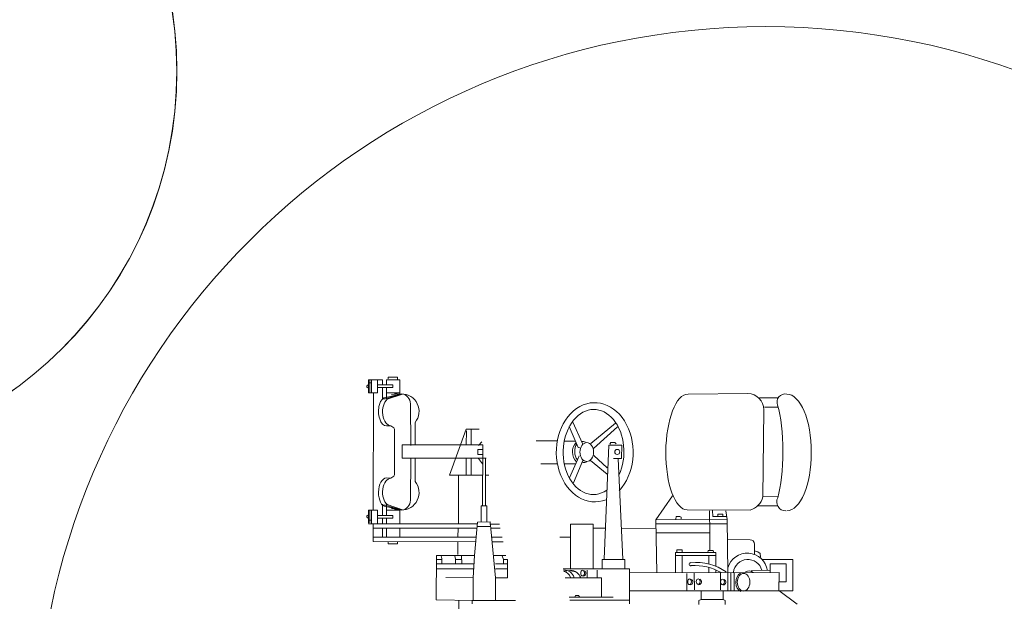
# Model space of a CAD drawing. Extents: x 31 to 618, y 108 to 338.
# Drawn here: x 262 to 270, y 127 to 132 of the extents above; entities that cross this region are included whole.
import ezdxf

# ---------------------------------------------------------------- set-up
doc = ezdxf.new("R2010")
doc.units = 0
doc.layers.add('1', color=7, linetype='CONTINUOUS', lineweight=13)

# ---------------------------------------------------------------- blocks, each defined once
blk = doc.blocks.new('pa10_1')
at = {"layer": '1', "color": 7, "linetype": 'Continuous'}
for p, q in [((1.549, -1.0098), (1.549, -1.2456)), ((-0.9939, -1.3249), (-1.1394, -1.2157)), ((-0.568, -1.2128), (-0.5686, -1.2468)), ((-0.5686, -1.2468), (-0.5527, -1.2527)), ((-0.3761, -1.2527), (-0.3585, -1.2456)), ((-0.3585, -1.2456), (-0.3597, -1.2151)), ((0.1916, -1.2179), (0.1916, -1.4976)), ((0.1925, -1.2486), (0.6653, -1.2486)), ((1.2568, -1.2456), (1.2568, -1.427)), ((1.4352, -1.2451), (1.4342, -1.427)), ((1.7274, -1.2498), (1.4352, -1.2451)), ((1.4416, -1.2179), (1.4416, -1.2452)), ((1.726, -1.6043), (1.7274, -1.2498)), ((-1.1042, -1.5703), (-1.1042, -1.3229)), ((-1.1042, -1.3229), (0.1916, -1.3229)), ((-0.9939, -1.3249), (-0.9963, -1.468)), ((-0.6384, -1.3229), (-0.6384, -1.4672)), ((-0.6137, -1.4652), (-0.6137, -1.3229)), ((-0.5887, -1.3229), (-0.5887, -1.4652)), ((-0.5527, -1.2527), (-0.5533, -1.3178)), ((-0.5527, -1.2527), (-0.3761, -1.2527)), ((-0.5307, -1.4652), (-0.5298, -1.3296)), ((-0.378, -1.2527), (-0.378, -1.3229)), ((-0.2629, -1.4598), (-0.264, -1.3229)), ((0.6702, -1.2716), (0.3227, -1.2732)), ((0.4147, -1.427), (0.4147, -1.2728)), ((0.5903, -1.2756), (0.5973, -1.2861)), ((0.5973, -1.2861), (0.6208, -1.2861)), ((0.6208, -1.2861), (0.6255, -1.2721)), ((-0.9951, -1.3941), (-1.0526, -1.3941)), ((-1.0526, -1.3941), (-1.0526, -1.5364)), ((-0.3245, -1.3301), (-0.3215, -1.4652)), ((-0.9963, -1.468), (0.1916, -1.4652)), ((-0.9259, -1.5364), (-0.9259, -1.4679)), ((-0.9259, -1.4862), (-0.7745, -1.4803)), ((-0.5832, -1.8881), (-0.5903, -1.468)), ((-0.494, -1.4668), (-0.494, -1.4887)), ((-0.4377, -1.4652), (-0.4377, -1.5086)), ((-0.2253, -1.4662), (-0.2253, -1.6043)), ((-0.1725, -1.6269), (-0.1725, -1.4661)), ((-0.0176, -1.8858), (-0.0245, -1.4659)), ((0.7033, -1.427), (0.4147, -1.427)), ((0.4483, -1.427), (0.4483, -1.4862)), ((0.5281, -1.427), (0.5281, -1.4862)), ((1.1621, -1.427), (1.1621, -1.5703)), ((1.2979, -1.8717), (1.2568, -1.427)), ((1.4235, -1.6028), (1.4342, -1.4269)), ((1.4342, -1.4269), (1.65, -1.4277)), ((-1.0526, -1.5364), (-0.9259, -1.5364)), ((-0.494, -1.5173), (-0.494, -1.6269)), ((-0.4377, -1.6043), (-0.4377, -1.5364)), ((0.1916, -1.4976), (0.7183, -1.4974)), ((0.2304, -1.4976), (0.2304, -1.5703)), ((0.4083, -1.5703), (0.4083, -1.4975)), ((0.481, -1.4975), (0.481, -1.8513)), ((0.6605, -1.8513), (0.6605, -1.4974)), ((1.1621, -1.4976), (1.2568, -1.4976)), ((1.2568, -1.5364), (1.1621, -1.5364)), ((1.1923, -1.5364), (1.1923, -1.5703)), ((1.4275, -1.5364), (1.726, -1.5364)), ((1.4299, -1.4976), (1.726, -1.4976)), ((1.5267, -1.5971), (1.5232, -1.542)), ((1.5748, -1.5408), (1.5736, -1.5736)), ((1.6816, -1.5361), (1.6828, -1.5783)), ((-0.8618, -1.5703), (-1.1042, -1.5703)), ((-0.8485, -1.5912), (-0.846, -1.6194)), ((-0.846, -1.6194), (-0.8285, -1.631)), ((-0.8285, -1.631), (-0.802, -1.6401)), ((-0.8019, -1.6941), (-0.8012, -1.6119)), ((-0.1725, -1.6043), (-0.494, -1.6043)), ((-0.494, -1.6269), (-0.1725, -1.6269)), ((-0.4741, -1.6288), (-0.4723, -1.644)), ((-0.4318, -1.644), (-0.4301, -1.6264)), ((-0.2253, -1.6269), (-0.2253, -1.6479)), ((-0.1831, -1.6476), (-0.1848, -1.6276)), ((0.2304, -1.5703), (0.4083, -1.5703)), ((0.2444, -1.5738), (0.2809, -2.3704)), ((0.3556, -2.4807), (0.3937, -1.5738)), ((1.1923, -1.5703), (1.1621, -1.5703)), ((1.1733, -1.6043), (1.2732, -1.6043)), ((1.1923, -1.5703), (1.2027, -1.5995)), ((1.4, -1.8682), (1.4235, -1.6028)), ((1.4233, -1.6043), (1.726, -1.6043)), ((1.5738, -1.5703), (1.525, -1.5703)), ((1.556, -1.7098), (1.556, -1.6124)), ((1.5736, -1.5736), (1.5795, -1.6006)), ((1.726, -1.5703), (1.6825, -1.5703)), ((1.6828, -1.5783), (1.6886, -1.6018)), ((-0.4723, -1.644), (-0.4318, -1.644)), ((-0.446, -1.7829), (-0.4471, -1.6452)), ((-0.2253, -1.6479), (-0.1831, -1.6476)), ((1.196, -1.7113), (1.2832, -1.7126)), ((1.4152, -1.7127), (2.2275, -1.7132)), ((2.108, -1.6966), (2.0342, -1.6966)), ((2.0342, -1.6966), (2.0342, -1.7132)), ((2.108, -1.7132), (2.108, -1.6966)), ((2.2275, -1.8542), (2.2275, -1.7132)), ((-0.5887, -1.732), (-0.7663, -1.7289)), ((-0.0212, -1.7845), (-0.446, -1.7829)), ((-0.4427, -1.9588), (-0.446, -1.7829)), ((0.7451, -1.7482), (0.6605, -1.7482)), ((1.2865, -1.7482), (1.2039, -1.7483)), ((2.2275, -1.748), (1.4118, -1.7488)), ((1.5537, -1.8177), (1.556, -1.752)), ((2.0168, -1.821), (2.0168, -1.748)), ((2.123, -1.748), (2.123, -1.821)), ((2.1545, -1.748), (2.1545, -1.821)), ((-0.5838, -1.8542), (-0.0162, -1.8559)), ((0.2593, -1.8177), (-0.0187, -1.821)), ((0.3834, -1.8193), (0.481, -1.8193)), ((0.481, -1.8513), (0.6605, -1.8513)), ((1.293, -1.8193), (1.2189, -1.8192)), ((1.2258, -1.8516), (1.3014, -1.8517)), ((1.4, -1.8682), (1.2979, -1.8717)), ((1.3002, -1.833), (1.4035, -1.8341)), ((1.3266, -1.8717), (1.3264, -1.997)), ((1.3695, -1.997), (1.37, -1.8705)), ((2.2657, -1.8542), (1.3994, -1.8542)), ((1.4052, -1.821), (2.2275, -1.821)), ((1.5504, -1.8542), (1.5504, -2.2426)), ((2.0168, -1.9739), (2.0168, -1.8592)), ((2.123, -1.8592), (2.123, -1.899)), ((2.1545, -1.8592), (2.1545, -1.899)), ((2.1943, -1.9638), (2.1943, -1.8592)), ((2.2408, -1.9638), (2.2408, -1.8592)), ((2.2561, -1.9621), (2.2561, -1.8638)), ((2.2657, -1.9638), (2.2657, -1.8592)), ((-0.0176, -1.8858), (-0.5832, -1.8881)), ((-0.5832, -1.8881), (-0.5738, -1.9585)), ((-0.5804, -1.9123), (-0.4693, -1.9123)), ((-0.5489, -1.9322), (-0.5497, -1.9123)), ((-0.5091, -1.9322), (-0.5489, -1.9322)), ((-0.5091, -1.9123), (-0.5091, -1.9322)), ((-0.4693, -1.9123), (-0.4676, -1.9604)), ((-0.2187, -1.8949), (-0.2178, -1.9073)), ((-0.2178, -1.9073), (-0.2087, -1.914)), ((-0.2087, -1.914), (-0.1788, -1.914)), ((-0.1788, -1.914), (-0.1772, -1.8907)), ((-0.149, -2.0782), (-0.0176, -1.8858)), ((2.1943, -1.899), (2.0723, -1.899)), ((2.0723, -1.899), (2.0723, -1.9206)), ((2.0723, -1.9206), (2.1943, -1.9206)), ((2.123, -2.0084), (2.123, -1.9206)), ((2.1545, -2.0115), (2.1545, -1.9206)), ((2.2603, -1.8837), (2.2441, -1.8841)), ((-0.9852, -1.997), (-0.8257, -1.997)), ((-0.7655, -1.9638), (-0.2664, -1.9656)), ((1.3264, -1.997), (1.3695, -1.997)), ((1.3363, -1.997), (1.3363, -2.3715)), ((1.3563, -2.4815), (1.3587, -1.997)), ((2.1163, -2.0071), (1.996, -1.9671)), ((2.1275, -1.9914), (2.0033, -1.9635)), ((2.0033, -1.9635), (2.1313, -2.0036)), ((2.0168, -1.9638), (2.123, -1.9638)), ((2.0168, -1.9739), (2.0595, -1.9694)), ((2.0815, -1.9754), (2.0342, -1.9778)), ((2.1313, -2.0036), (2.1495, -2.0036)), ((2.1943, -1.9638), (2.2657, -1.9638)), ((2.2249, -2.8897), (2.2275, -1.9638)), ((-0.9869, -2.0712), (-0.8678, -2.0693)), ((-0.8757, -2.761), (-0.8678, -2.0693)), ((1.9322, -2.043), (1.9288, -2.3737)), ((0.6368, -2.1795), (0.5638, -2.3587)), ((0.5022, -2.3587), (0.3708, -2.2484)), ((0.6692, -2.2202), (0.6057, -2.3628)), ((1.3089, -2.2426), (1.3363, -2.2426)), ((1.359, -2.2426), (1.6218, -2.2426)), ((1.4492, -2.2426), (1.4492, -2.3753)), ((1.6218, -2.2426), (1.4907, -2.6077)), ((1.4907, -2.2426), (1.4907, -2.3753)), ((1.8946, -2.1903), (1.8939, -2.3704)), ((2.0641, -2.2343), (2.0595, -2.2437)), ((2.0595, -2.2437), (2.0595, -2.6075)), ((2.0724, -2.2273), (2.0641, -2.2343)), ((2.0876, -2.2167), (2.0724, -2.2273)), ((2.1228, -2.219), (2.0876, -2.2167)), ((0.4741, -2.3974), (0.3685, -2.2988)), ((0.7102, -2.3322), (0.6193, -2.3322)), ((0.8959, -2.3318), (0.7698, -2.3317)), ((1.3588, -2.3322), (1.3917, -2.3728)), ((0.2546, -2.3739), (0.2535, -2.4807)), ((0.3192, -2.3728), (0.2546, -2.3739)), ((0.6057, -2.3628), (0.5914, -2.3951)), ((1.3546, -2.3753), (1.3303, -2.3752)), ((1.9968, -2.3753), (1.3546, -2.3753)), ((1.3612, -2.4068), (1.3964, -2.4068)), ((1.3964, -2.4068), (1.3964, -2.4455)), ((1.9985, -2.4815), (1.9968, -2.3753)), ((0.2535, -2.4807), (0.3556, -2.4807)), ((0.4775, -2.4525), (0.2867, -2.6251)), ((0.2975, -2.4898), (0.3098, -2.5019)), ((0.4999, -2.4923), (0.3041, -2.655)), ((0.3098, -2.5019), (0.3415, -2.5019)), ((0.3415, -2.5019), (0.3473, -2.4878)), ((0.6435, -2.6616), (0.5655, -2.4923)), ((0.5879, -2.4591), (0.5995, -2.46)), ((0.5995, -2.46), (0.6709, -2.6284)), ((1.3563, -2.4815), (1.9985, -2.4815)), ((1.3964, -2.4455), (1.3601, -2.4455)), ((1.3917, -2.4784), (1.3648, -2.5055)), ((1.4492, -2.4815), (1.4492, -2.6077)), ((1.4907, -2.4815), (1.4857, -2.5944)), ((1.8946, -2.6609), (1.8939, -2.4808)), ((1.9322, -2.8081), (1.9288, -2.4775)), ((0.7104, -2.5114), (0.6213, -2.5114)), ((0.7686, -2.5136), (0.9344, -2.513)), ((1.4907, -2.6077), (1.3865, -2.6077)), ((2.0641, -2.6169), (2.0595, -2.6075)), ((2.0724, -2.6239), (2.0641, -2.6169)), ((2.0876, -2.6345), (2.0724, -2.6239)), ((2.1228, -2.6321), (2.0876, -2.6345)), ((-0.9869, -2.7823), (-0.8801, -2.7811)), ((-0.9869, -2.8551), (-0.8414, -2.8551)), ((-0.7473, -2.8893), (-0.2734, -2.8856)), ((2.1163, -2.844), (1.996, -2.8841)), ((2.0033, -2.8877), (2.1313, -2.8476)), ((2.1275, -2.8598), (2.0033, -2.8877)), ((2.0168, -2.8846), (2.0168, -2.9993)), ((2.0168, -2.8846), (2.0595, -2.8891)), ((2.0815, -2.8832), (2.0342, -2.8807)), ((2.123, -2.8502), (2.123, -2.9379)), ((2.1313, -2.8476), (2.1495, -2.8476)), ((2.1545, -2.847), (2.1545, -2.9379)), ((2.0168, -2.8948), (2.123, -2.8948)), ((2.0723, -2.9595), (2.0723, -2.9379)), ((2.0723, -2.9379), (2.1943, -2.9379)), ((2.1943, -2.9595), (2.0723, -2.9595)), ((2.123, -2.9993), (2.123, -2.9595)), ((2.1545, -2.9993), (2.1545, -2.9595)), ((2.1943, -2.8948), (2.1943, -2.9993)), ((2.1943, -2.8948), (2.2657, -2.8948)), ((2.2408, -2.8948), (2.2408, -2.9993)), ((2.2561, -2.8964), (2.2561, -2.9948)), ((2.2657, -2.8948), (2.2657, -2.9993)), ((2.0168, -2.9993), (2.123, -2.9993)), ((2.0342, -2.9993), (2.0342, -3.0209)), ((2.0342, -3.0209), (2.108, -3.0209)), ((2.108, -3.0209), (2.1082, -3.0065)), ((2.2657, -2.9993), (2.1545, -2.9993)), ((2.2603, -2.9748), (2.2441, -2.9744))]:
    blk.add_line(p, q, dxfattribs=at)
at = {"layer": '1', "color": 7, "linetype": 'Continuous', "transparency": 33554661}
for p, q in [((1.0973, -1.2467), (1.4416, -1.2452)), ((1.1621, -1.427), (1.2568, -1.427))]:
    blk.add_line(p, q, dxfattribs=at)
at = {"layer": '1', "color": 7, "linetype": 'Continuous'}
blk.add_circle((0.2892, -2.4256), 0.0201, dxfattribs=at)
for centre, radius, start, end in [((-0.5511, -1.3911), 0.0222, 95.18455, 248.69628), ((-0.3575, -1.3935), 0.0222, 95.18455, 248.69628), ((-0.2894, -1.3923), 0.0222, 95.18455, 248.69628), ((-0.7437, -1.4605), 0.1613, 188.58784, 343.62425), ((-0.7481, -1.4559), 0.1155, 195.58679, 352.91471), ((-0.7571, -1.4276), 0.0528, 229.20204, 301.10941), ((-0.3379, -1.1371), 0.411, 234.72654, 275.79096), ((-0.3246, -1.0989), 0.425, 240.22703, 273.44037), ((0.56, -1.4614), 0.0222, 95.18455, 248.69628), ((0.6687, -1.3898), 0.0968, 202.55416, 265.12749), ((0.6713, -1.3575), 0.1255, 246.64649, 289.50506), ((0.7091, -1.4089), 0.0784, 193.2754, 275.10763), ((0.7289, -1.406), 0.0716, 199.23213, 257.31798), ((-0.2964, -1.5341), 0.0139, 281.19176, 100.96523), ((-0.7667, -1.6937), 0.0352, 180.60197, 270.56832), ((2.2659, -1.9122), 0.0131, 292.54627, 88.9841), ((-1.0486, -2.0291), 0.0711, 332.74126, 90), ((-0.7287, -2.1017), 0.1428, 104.93233, 166.86598), ((2.0033, -2.103), 0.1395, 90, 218.75684), ((2.0122, -2.043), 0.08, 96.35379, 180), ((0.5633, -2.4268), 0.0857, 90, 112.629), ((0.5357, -2.4256), 0.1099, 317.32664, 45.52654), ((0.5707, -2.425), 0.0842, 249.73223, 271.75717), ((2.0033, -2.7482), 0.1395, 141.24316, 270), ((-1.0438, -2.8226), 0.0644, 257.9428, 23.03374), ((-0.7473, -2.761), 0.1284, 180, 270), ((2.0122, -2.8081), 0.08, 180, 263.64621), ((2.2659, -2.9463), 0.0131, 271.0159, 67.45373)]:
    blk.add_arc(centre, radius, start, end, dxfattribs=at)
for centre, major_axis, ratio in [((-0.7141, -1.3906), (-0.0006, -0.0704), 0.707173), ((-0.5467, -1.393), (0, -0.0224), 0.666667), ((-0.3531, -1.3954), (0, -0.0224), 0.666667), ((-0.285, -1.3942), (0, -0.0224), 0.666667), ((0.5644, -1.4633), (0, -0.0224), 0.666667), ((0.5315, -2.4251), (0, -0.0747), 0.721058)]:
    blk.add_ellipse(centre, major_axis=major_axis, ratio=ratio, dxfattribs=at)
for centre, major_axis, ratio, start_param, end_param in [((-0.7021, -1.3909), (0.0018, 0.0739), 0.659868, 3.431362, 6.110416), ((-1.0573, -2.4221), (0, -0.4635), 0.420253, 3.141593, 6.283185), ((-0.2699, -2.4256), (0.0035, 0.46), 0.3768, 3.141593, 6.283185), ((0.4682, -2.4232), (0.0023, -0.3943), 0.774384, 3.822465, 9.716703), ((2.0876, -2.1064), (0, 0.1103), 0.595745, 3.141593, 5.831674), ((2.1252, -2.1052), (0.0023, 0.1138), 0.531393, 3.141593, 6.283185), ((-0.9165, -2.4279), (0, -0.4694), 0.235, 3.817142, 5.618355), ((0.4776, -2.4256), (-0.0047, -0.338), 0.713983, 4.150087, 9.893779), ((0.5696, -2.4268), (-0.005, 0.0846), 0.683908, 3.835884, 5.527595), ((2.0876, -2.7448), (0, -0.1103), 0.595745, 0.451512, 3.141593), ((2.1252, -2.7459), (0.0023, -0.1138), 0.531393, 6.283185, 9.424778)]:
    blk.add_ellipse(centre, major_axis=major_axis, ratio=ratio, start_param=start_param, end_param=end_param, dxfattribs=at)
blk = doc.blocks.new('pa32_1')
at = {"layer": '1', "linetype": 'Continuous'}
for p, q in [((0.6669, 3.0481), (0.6669, 1.5363)), ((2.5288, 1.8654), (2.5133, 1.8492)), ((-2.1641, 1.6557), (0.4537, 1.6557)), ((-2.1641, 0.7494), (-2.1641, 1.6557)), ((0.4537, 1.6557), (0.4537, 0.8864)), ((1.4718, 1.5363), (0.6669, 1.5363)), ((1.4718, 1.5363), (1.4718, -0.3733)), ((0.6669, 1.4019), (1.3691, 1.4019)), ((0.6669, 0.5374), (0.6669, 1.4019)), ((1.3691, 1.4019), (1.3691, -0.3733)), ((0.4537, 0.8864), (0.4537, 0.7494)), ((-2.1641, 0.7494), (0.4537, 0.7494)), ((1.3691, 0.5374), (0.6669, 0.5374)), ((0.6669, 0.4064), (1.3691, 0.4064)), ((0.6669, 0.4064), (0.6669, -0.3733)), ((3.1175, 0.3952), (3.0959, 0.3887)), ((1.6158, -1.6157), (1.6158, -0.1541)), ((1.6158, -0.1541), (2.6702, -0.1541)), ((2.6702, -0.1541), (2.6702, -1.6157)), ((1.4718, -0.3733), (-0.2493, -0.3733)), ((-0.2493, -0.3733), (-0.2493, -0.4761)), ((1.3691, -0.3733), (1.3691, -2.8038)), ((1.4749, -0.4743), (1.4718, -0.3733)), ((-0.2493, -0.4761), (0.53, -0.4761)), ((0.53, -0.4761), (1.3691, -0.4761)), ((1.3691, -0.4761), (1.4749, -0.4743)), ((2.6702, -1.6157), (1.6158, -1.6157))]:
    blk.add_line(p, q, dxfattribs=at)
for centre, radius in [((0, 0), 3.1202), ((2.226, 0.8864), 0.6506)]:
    blk.add_circle(centre, radius, dxfattribs=at)

msp = doc.modelspace()

# ---------------------------------------------------------------- linework, layer by layer
at = {"layer": '1', "color": 7, "linetype": 'Continuous', "transparency": 33554661}
for centre, radius in [((260.4973, 131.4316), 3.1213), ((268.2967, 125.9873), 5.7984)]:
    msp.add_circle(centre, radius, dxfattribs=at)

# ---------------------------------------------------------------- block references
for name, p, rotation in [('pa32_1', (260.4973, 131.4316), 90), ('pa10_1', (267.4058, 125.9805), 180)]:
    msp.add_blockref(name, p, dxfattribs=dict(at, rotation=rotation))

doc.saveas('drawing.dxf')
